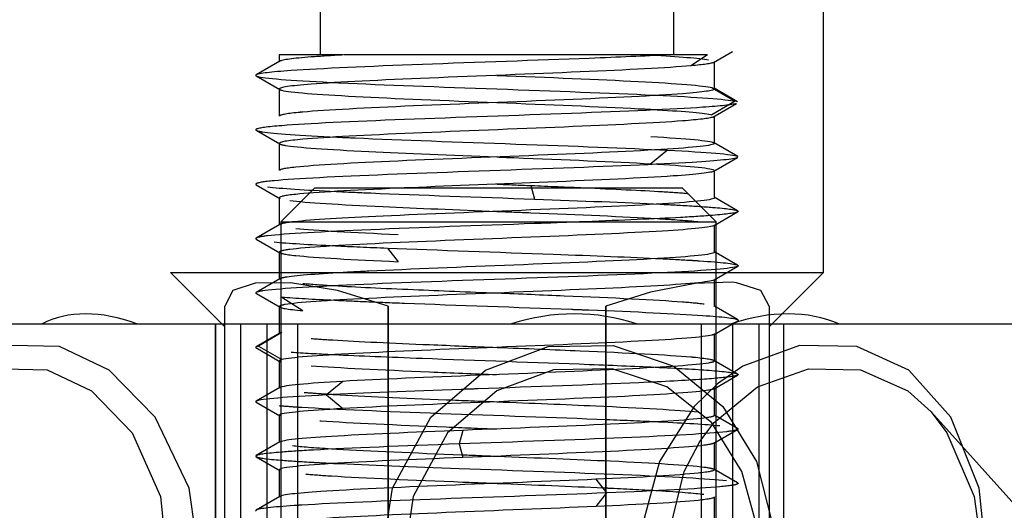
# Model space of a CAD drawing. Extents: x -1680 to 1680, y -1188 to 1188.
# Drawn here: x -1161 to -1143, y 729 to 738 of the extents above; entities that cross this region are included whole.
import ezdxf

# ---------------------------------------------------------------- set-up
doc = ezdxf.new("R2010")
doc.units = 0
doc.linetypes.add('LINIAKRESKOWA', pattern=[46.4, 32, -14.4])
doc.layers.add('WYMIARY', color=7, linetype='CONTINUOUS')

msp = doc.modelspace()

# ---------------------------------------------------------------- linework, layer by layer
at = {"layer": 'WYMIARY', "color": 7, "linetype": 'LINIAKRESKOWA'}
for p, q in [((-1155.21547, 785.622724), (-1155.21547, 737.640412)), ((-1148.71547, 737.640412), (-1148.71547, 785.622724)), ((-1157.96547, 771.140412), (-1157.96547, 733.640412)), ((-1145.96547, 733.640412), (-1145.96547, 771.140412)), ((-1154.783294, 737.640412), (-1155.96547, 737.640412)), ((-1155.96547, 737.640412), (-1155.96547, 737.514956)), ((-1148.092791, 737.640412), (-1148.401445, 737.440412)), ((-1147.96547, 737.015867), (-1147.96547, 737.515764)), ((-1155.96547, 737.014956), (-1155.96547, 736.51506)), ((-1148.014717, 737.040412), (-1147.96547, 737.011625)), ((-1147.96547, 737.011625), (-1147.587035, 736.790412)), ((-1147.587035, 736.790412), (-1148.014717, 736.540412)), ((-1147.96547, 736.015775), (-1147.96547, 736.515867)), ((-1155.96547, 736.01506), (-1155.96547, 735.515281)), ((-1148.830857, 735.890412), (-1149.137043, 735.640412)), ((-1147.96547, 735.015412), (-1147.96547, 735.515775)), ((-1155.313141, 735.200268), (-1155.938141, 734.575268)), ((-1155.313141, 735.200268), (-1153.572114, 735.200268)), ((-1153.572114, 735.200268), (-1148.563141, 735.200268)), ((-1151.339732, 735.240412), (-1151.271994, 734.990412)), ((-1147.938141, 734.575268), (-1148.563141, 735.200268)), ((-1155.96547, 735.015281), (-1155.96547, 734.515542)), ((-1155.938141, 734.575268), (-1155.620066, 734.575268)), ((-1155.938141, 734.575268), (-1155.938141, 732.5276)), ((-1155.620066, 734.575268), (-1150.433204, 734.575268)), ((-1150.433204, 734.575268), (-1148.409797, 734.575268)), ((-1148.409797, 734.575268), (-1147.938141, 734.575268)), ((-1147.96547, 734.015048), (-1147.96547, 734.515412)), ((-1147.938141, 728.71458), (-1147.938141, 734.575268)), ((-1153.978017, 734.090412), (-1153.781433, 733.840412)), ((-1155.96547, 734.015542), (-1155.96547, 733.515764)), ((-1157.96547, 733.640412), (-1151.96547, 733.640412)), ((-1157.96547, 733.640412), (-1156.96547, 732.640412)), ((-1151.96547, 733.640412), (-1145.96547, 733.640412)), ((-1146.96547, 732.640412), (-1145.96547, 733.640412)), ((-1147.96547, 733.014956), (-1147.96547, 733.515048)), ((-1155.915313, 733.190412), (-1155.529496, 732.940412)), ((-1156.96547, 722.640412), (-1156.96547, 733.025576)), ((-1155.96547, 733.015764), (-1155.96547, 732.515867)), ((-1153.96547, 733.025576), (-1153.96547, 722.640412)), ((-1153.96547, 722.640412), (-1153.96547, 733.025576)), ((-1149.96547, 722.640412), (-1149.96547, 733.025576)), ((-1149.96547, 733.025576), (-1149.96547, 722.640412)), ((-1146.96547, 733.025576), (-1146.96547, 732.34451)), ((-1164.438141, 732.700268), (-1139.438141, 732.700268)), ((-1157.137368, 732.700268), (-1157.137368, 722.700268)), ((-1157.135727, 722.700268), (-1157.135727, 732.700268)), ((-1156.677513, 732.700268), (-1156.677513, 722.700268)), ((-1156.194645, 732.700268), (-1156.194645, 732.377661)), ((-1155.621878, 722.700268), (-1155.621878, 732.700268)), ((-1148.207778, 730.513569), (-1148.207778, 732.700268)), ((-1147.635011, 732.700268), (-1147.635011, 722.700268)), ((-1147.152143, 732.700268), (-1147.152143, 728.687906)), ((-1146.693929, 725.510073), (-1146.693929, 732.700268)), ((-1146.692288, 725.498688), (-1146.692288, 732.700268)), ((-1155.916224, 732.540412), (-1156.343905, 732.290412)), ((-1155.938141, 732.5276), (-1155.938141, 732.053224)), ((-1147.96547, 732.01506), (-1147.96547, 732.514956)), ((-1156.343905, 732.290412), (-1155.916224, 732.040412)), ((-1156.194645, 732.377661), (-1156.194645, 732.203162)), ((-1146.96547, 732.34451), (-1146.96547, 727.393281)), ((-1156.194645, 732.203162), (-1156.194645, 723.377661)), ((-1155.96547, 732.015867), (-1155.96547, 731.515775)), ((-1155.938141, 732.053224), (-1155.938141, 723.5276)), ((-1154.793897, 731.640412), (-1155.100084, 731.390412)), ((-1155.100084, 731.390412), (-1154.793897, 731.140412)), ((-1147.96547, 731.015281), (-1147.96547, 731.51506)), ((-1155.96547, 731.015775), (-1155.96547, 730.515412)), ((-1133.885095, 719.830731), (-1143.97877, 731.072314)), ((-1152.591209, 730.740412), (-1152.658947, 730.490412)), ((-1152.658947, 730.490412), (-1152.591209, 730.240412)), ((-1148.207778, 730.017254), (-1148.207778, 730.513569)), ((-1147.96547, 730.015542), (-1147.96547, 730.515281)), ((-1155.96547, 730.015412), (-1155.96547, 729.515048)), ((-1148.207778, 729.007356), (-1148.207778, 730.017254)), ((-1150.149507, 729.840412), (-1149.952924, 729.590412)), ((-1149.952924, 729.590412), (-1150.149507, 729.340412)), ((-1147.96547, 729.015764), (-1147.96547, 729.515542))]:
    msp.add_line(p, q, dxfattribs=at)
for points in [[(-1147.983011, 737.501513), (-1147.633362, 737.703563)], [(-1155.95466, 737.526032), (-1156.388964, 737.27507)], [(-1148.832097, 737.640412), (-1149.677534, 737.640412), (-1151.036831, 737.640412), (-1152.468177, 737.640412), (-1153.812785, 737.640412), (-1154.772524, 737.640412)], [(-1148.092791, 737.640412), (-1148.611152, 737.640412), (-1148.832097, 737.640412)], [(-1156.38999, 737.255753), (-1155.955836, 737.004653)], [(-1147.541727, 736.775545), (-1147.975957, 737.026703)], [(-1147.996991, 736.496096), (-1147.564762, 736.746648)], [(-1156.389077, 736.255562), (-1155.954761, 736.004516)], [(-1147.540859, 735.775212), (-1147.974894, 736.026335)], [(-1147.97629, 735.504314), (-1147.54205, 735.755382)], [(-1156.388136, 735.255336), (-1155.95358, 735.004278)], [(-1147.541457, 734.775422), (-1147.975551, 735.026536)], [(-1147.97555, 734.504287), (-1147.541454, 734.755401)], [(-1155.953583, 734.526541), (-1156.38812, 734.275485)], [(-1156.387974, 734.255436), (-1155.953307, 734.004367)], [(-1147.542044, 733.775438), (-1147.976293, 734.026508)], [(-1147.974894, 733.504489), (-1147.540854, 733.755614)], [(-1155.954887, 733.526302), (-1156.389156, 733.275259)], [(-1153.96547, 733.025576), (-1154.893895, 733.308268), (-1155.758268, 733.453563), (-1156.410743, 733.448431), (-1156.815342, 733.310336), (-1156.96547, 733.025576)], [(-1146.96547, 733.025576), (-1147.112747, 733.308268), (-1147.560085, 733.453563), (-1147.640764, 733.461391), (-1148.323015, 733.437963), (-1149.145585, 733.281573), (-1149.96547, 733.025576)], [(-1156.383753, 733.253178), (-1155.9497, 733.00234)], [(-1147.541932, 732.775045), (-1147.976249, 733.026014)], [(-1147.975105, 732.504653), (-1147.540951, 732.755753)], [(-1155.954983, 732.526703), (-1156.389213, 732.275545)], [(-1157.411948, 728.196416), (-1157.618839, 729.675041), (-1158.243851, 730.984273), (-1159.090741, 731.846086), (-1160.005436, 732.278603), (-1160.887669, 732.299803), (-1161.644286, 731.919285), (-1162.211998, 731.181432), (-1162.572832, 730.170474), (-1162.743742, 728.962107), (-1162.762206, 728.365293)], [(-1154.115133, 728.196416), (-1153.887123, 729.675041), (-1153.180658, 730.984273), (-1152.177163, 731.846086), (-1151.023874, 732.278603), (-1149.827268, 732.299803), (-1148.715451, 731.919285), (-1147.811591, 731.181432), (-1147.195728, 730.170474), (-1146.889885, 728.962107), (-1146.856221, 728.365293)], [(-1142.941887, 728.196416), (-1143.103925, 729.675041), (-1143.621996, 730.984273), (-1144.398796, 731.846086), (-1145.350163, 732.278603), (-1146.404077, 732.299803), (-1147.446418, 731.919285), (-1147.913176, 731.596391)], [(-1156.366179, 732.246648), (-1155.93395, 731.996096)], [(-1147.54258, 731.775197), (-1147.977164, 732.026221)], [(-1161.75799, 731.496482), (-1161.708144, 731.538933), (-1161.020671, 731.873032), (-1160.227741, 731.851204), (-1159.413369, 731.465216), (-1158.670981, 730.696921), (-1158.145195, 729.525747), (-1158.009538, 728.196416)], [(-1147.197385, 729.001649), (-1147.465405, 729.985437), (-1148.024869, 730.885864), (-1148.842972, 731.538933), (-1149.847644, 731.873032), (-1150.927875, 731.851204), (-1151.967981, 731.465216), (-1152.871429, 730.696921), (-1153.504545, 729.525747), (-1153.703949, 728.196416)], [(-1148.238483, 730.534775), (-1147.973296, 730.885864), (-1147.176228, 731.538933), (-1146.238107, 731.873032), (-1145.283186, 731.851204), (-1144.414632, 731.465216), (-1143.985514, 731.079822)], [(-1147.976179, 731.504516), (-1147.541864, 731.755562)], [(-1147.913176, 731.596391), (-1148.341183, 731.181432), (-1148.976836, 730.170474), (-1149.30079, 728.962107), (-1149.336795, 728.365293)], [(-1155.956046, 731.526335), (-1156.390082, 731.275212)], [(-1156.38889, 731.255382), (-1155.954651, 731.004314)], [(-1147.54295, 730.775387), (-1147.977639, 731.026454)], [(-1143.985514, 731.079822), (-1143.69521, 730.696921), (-1143.196592, 729.525747), (-1143.009608, 728.196416)], [(-1147.977361, 730.504278), (-1147.542804, 730.755336)], [(-1155.95539, 730.526536), (-1156.389484, 730.275422)], [(-1148.805171, 728.365293), (-1148.789638, 728.902496), (-1148.527198, 729.985437), (-1148.238483, 730.534775)], [(-1156.389487, 730.255401), (-1155.95539, 730.004287)], [(-1147.54282, 729.775485), (-1147.977358, 730.026541)], [(-1155.954648, 729.526508), (-1156.388896, 729.275438)]]:
    msp.add_lwpolyline(points, dxfattribs=at)
for centre, major_axis, ratio, start_param, end_param in [((-1158.443697, 730.021793), (-2.185672, 2.472416), 0.655820671, 5.401564856, 6.113996889), ((-1150.678606, 730.021793), (-3.266221, -0.470959), 0.86301927, 4.19062503, 4.903057063), ((-1147.470556, 730.021793), (-2.455449, -2.204716), 0.740573841, 3.475055296, 4.187487329)]:
    msp.add_ellipse(centre, major_axis=major_axis, ratio=ratio, start_param=start_param, end_param=end_param, dxfattribs=at)
for points in [[(-1155.955912, 737.525284), (-1155.961479, 737.521841), (-1155.964275, 737.518398), (-1155.964267, 737.514955)], [(-1155.376032, 737.602912), (-1155.715822, 737.577036), (-1155.914081, 737.551159), (-1155.955912, 737.525284)], [(-1154.781864, 737.641013), (-1155.008828, 737.628313), (-1155.209248, 737.615612), (-1155.376032, 737.602912)], [(-1149.131506, 737.640043), (-1148.618244, 737.611001), (-1148.246398, 737.581958), (-1148.075991, 737.552912)], [(-1147.96731, 737.515777), (-1147.967273, 737.511109), (-1147.972334, 737.506441), (-1147.982445, 737.501772)], [(-1155.745236, 737.352912), (-1156.119443, 737.327297), (-1156.338281, 737.301682), (-1156.387146, 737.276069)], [(-1147.982445, 737.501772), (-1148.026702, 737.481337), (-1148.167717, 737.460896), (-1148.401445, 737.440412)], [(-1156.387146, 737.276069), (-1156.399921, 737.269372), (-1156.401079, 737.262676), (-1156.390358, 737.25598)], [(-1156.390358, 737.25598), (-1156.382049, 737.25079), (-1156.366605, 737.245601), (-1156.343905, 737.240412)], [(-1156.343905, 737.240412), (-1156.18204, 737.203409), (-1155.655909, 737.166402), (-1154.875811, 737.129392)], [(-1155.376032, 737.102912), (-1155.761038, 737.073593), (-1155.964339, 737.044272), (-1155.964267, 737.014955)], [(-1155.954138, 737.003664), (-1155.946205, 736.999246), (-1155.933592, 736.994829), (-1155.916224, 736.990412)], [(-1147.966562, 737.015839), (-1147.966429, 736.986505), (-1148.1699, 736.957231), (-1148.55491, 736.927912)], [(-1149.055133, 736.901432), (-1148.27521, 736.864431), (-1147.749097, 736.827478), (-1147.587035, 736.790412)], [(-1149.019093, 736.633591), (-1148.493218, 736.60255), (-1148.137047, 736.571528), (-1148.014717, 736.540412)], [(-1155.615685, 736.582448), (-1155.845595, 736.559984), (-1155.963469, 736.537519), (-1155.963447, 736.515056)], [(-1147.995818, 736.496481), (-1148.064772, 736.473619), (-1148.254625, 736.450779), (-1148.55491, 736.427912)], [(-1147.966562, 736.515839), (-1147.966532, 736.509384), (-1147.976363, 736.502931), (-1147.995818, 736.496481)], [(-1156.384584, 736.277182), (-1156.399438, 736.270015), (-1156.401066, 736.262849), (-1156.389276, 736.255682)], [(-1156.389276, 736.255682), (-1156.374046, 736.246425), (-1156.336425, 736.237168), (-1156.275999, 736.227912)], [(-1155.915314, 736.340412), (-1156.182849, 736.319335), (-1156.340903, 736.298258), (-1156.384584, 736.277182)], [(-1156.275999, 736.227912), (-1156.0644, 736.195499), (-1155.578494, 736.163078), (-1154.902615, 736.130657)], [(-1155.529497, 736.090412), (-1155.81609, 736.065293), (-1155.963472, 736.040173), (-1155.963447, 736.015056)], [(-1155.963447, 736.015056), (-1155.963443, 736.011319), (-1155.960177, 736.007583), (-1155.95362, 736.003846)], [(-1155.95362, 736.003846), (-1155.938451, 735.995201), (-1155.905672, 735.986556), (-1155.85495, 735.977912)], [(-1155.660989, 735.577912), (-1155.861785, 735.557033), (-1155.962961, 735.536155), (-1155.962954, 735.515278)], [(-1149.137043, 735.640412), (-1148.469368, 735.602847), (-1148.051748, 735.565414), (-1147.977801, 735.527912)], [(-1156.386128, 735.276411), (-1156.399633, 735.269332), (-1156.400229, 735.262253), (-1156.387856, 735.255174)], [(-1156.06104, 735.327912), (-1156.244724, 735.310744), (-1156.35338, 735.293577), (-1156.386128, 735.276411)], [(-1156.181516, 735.215412), (-1155.939951, 735.187457), (-1155.499435, 735.159497), (-1154.920448, 735.131537)], [(-1151.968583, 735.265544), (-1151.75828, 735.257172), (-1151.547838, 735.248796), (-1151.339732, 735.240412)], [(-1151.339732, 735.240412), (-1151.006961, 735.227005), (-1150.681999, 735.213616), (-1150.373835, 735.200236)], [(-1155.660989, 735.077912), (-1155.861785, 735.057033), (-1155.962961, 735.036155), (-1155.962954, 735.015278)], [(-1155.962954, 735.015278), (-1155.962953, 735.011493), (-1155.959626, 735.007708), (-1155.952964, 735.003923)], [(-1151.271994, 734.990412), (-1150.411459, 734.959239), (-1149.604054, 734.928145), (-1148.965117, 734.897037)], [(-1148.002149, 734.839256), (-1147.740774, 734.818192), (-1147.582774, 734.797126), (-1147.542638, 734.776061)], [(-1151.965974, 734.765441), (-1151.75654, 734.757103), (-1151.546978, 734.748761), (-1151.339732, 734.740412)], [(-1151.339732, 734.740412), (-1150.45581, 734.704801), (-1149.626983, 734.669313), (-1149.021728, 734.63378)], [(-1147.542635, 734.754762), (-1147.582758, 734.733698), (-1147.74071, 734.712635), (-1148.002085, 734.691571)], [(-1155.95297, 734.526895), (-1155.959632, 734.52311), (-1155.962958, 734.519325), (-1155.962958, 734.51554)], [(-1155.660988, 734.452912), (-1155.300327, 734.415414), (-1154.622729, 734.37798), (-1153.781433, 734.340412)], [(-1156.387845, 734.275644), (-1156.399657, 734.268883), (-1156.399639, 734.262122), (-1156.387845, 734.255362)], [(-1156.181516, 734.315412), (-1156.296049, 734.302155), (-1156.364686, 734.288899), (-1156.387845, 734.275644)], [(-1156.06104, 734.202912), (-1155.808902, 734.179345), (-1155.420377, 734.155799), (-1154.93429, 734.132233)], [(-1154.93429, 734.132233), (-1154.646951, 734.118303), (-1154.325519, 734.104365), (-1153.978017, 734.090412)], [(-1155.962958, 734.01554), (-1155.962959, 733.994663), (-1155.861774, 733.973787), (-1155.660988, 733.952912)], [(-1155.660988, 733.952912), (-1155.300327, 733.915414), (-1154.622729, 733.87798), (-1153.781433, 733.840412)], [(-1148.242314, 733.856744), (-1147.83759, 733.829978), (-1147.597068, 733.803211), (-1147.543952, 733.776444)], [(-1147.543952, 733.776444), (-1147.530225, 733.769527), (-1147.529014, 733.762609), (-1147.540721, 733.755692)], [(-1155.953729, 733.52698), (-1155.960308, 733.523245), (-1155.9636, 733.519511), (-1155.96363, 733.515777)], [(-1155.85495, 733.552912), (-1155.90568, 733.544265), (-1155.938505, 733.535622), (-1155.953729, 733.52698)], [(-1154.792896, 733.640413), (-1155.309538, 733.611247), (-1155.68382, 733.582081), (-1155.85495, 733.552912)], [(-1155.529496, 733.440412), (-1155.376154, 733.426972), (-1155.18375, 733.41355), (-1154.959995, 733.400137)], [(-1156.389346, 733.275144), (-1156.401355, 733.267868), (-1156.399527, 733.260593), (-1156.38405, 733.253317)], [(-1156.275998, 733.302912), (-1156.336421, 733.293653), (-1156.374074, 733.284398), (-1156.389346, 733.275144)], [(-1155.915313, 733.190412), (-1155.6714, 733.17119), (-1155.340614, 733.151998), (-1154.945931, 733.132814)], [(-1155.85495, 733.052912), (-1155.927603, 733.040528), (-1155.963531, 733.028152), (-1155.96363, 733.015777)], [(-1155.96363, 733.015777), (-1155.963832, 732.990675), (-1155.816622, 732.965576), (-1155.529496, 732.940412)], [(-1154.945931, 733.132814), (-1154.764047, 733.123973), (-1154.568592, 733.115133), (-1154.361817, 733.106294)], [(-1150.278946, 732.953322), (-1149.416163, 732.91985), (-1148.674697, 732.886382), (-1148.185705, 732.852912)], [(-1148.185705, 732.852912), (-1147.811388, 732.82729), (-1147.592532, 732.801667), (-1147.543752, 732.776046)], [(-1147.543752, 732.776046), (-1147.531017, 732.769357), (-1147.529874, 732.762669), (-1147.540583, 732.75598)], [(-1155.953226, 732.527676), (-1155.960661, 732.523729), (-1155.964361, 732.519783), (-1155.964379, 732.515839)], [(-1155.916224, 732.540412), (-1155.93292, 732.536165), (-1155.945232, 732.53192), (-1155.953226, 732.527676)], [(-1147.976803, 732.503664), (-1147.984736, 732.499246), (-1147.997349, 732.494829), (-1148.014717, 732.490412)], [(-1147.966674, 732.514955), (-1147.966683, 732.511191), (-1147.970044, 732.507427), (-1147.976803, 732.503664)], [(-1156.389608, 732.275315), (-1156.40616, 732.265512), (-1156.397262, 732.255716), (-1156.363746, 732.245924)], [(-1156.343905, 732.290412), (-1156.365917, 732.285377), (-1156.381113, 732.280345), (-1156.389608, 732.275315)], [(-1155.37603, 732.427912), (-1155.260119, 732.419085), (-1155.12796, 732.410257), (-1154.981934, 732.40143)], [(-1155.745234, 732.177912), (-1155.529401, 732.163135), (-1155.264328, 732.148359), (-1154.961328, 732.133582)], [(-1148.315255, 732.082448), (-1148.085346, 732.059984), (-1147.967472, 732.037519), (-1147.967494, 732.015056)], [(-1155.916224, 732.040412), (-1155.94845, 732.032215), (-1155.964342, 732.024024), (-1155.964379, 732.015839)], [(-1148.984728, 731.897987), (-1148.589994, 731.878796), (-1148.259254, 731.859605), (-1148.015627, 731.840412)], [(-1147.967494, 732.015056), (-1147.967506, 732.002674), (-1148.003344, 731.990292), (-1148.075991, 731.977912)], [(-1147.654942, 731.727912), (-1147.76467, 731.711103), (-1147.948164, 731.694293), (-1148.193663, 731.677481)], [(-1148.015627, 731.840412), (-1147.73898, 731.818617), (-1147.579399, 731.796822), (-1147.542292, 731.775029)], [(-1147.541664, 731.755682), (-1147.556894, 731.746425), (-1147.594515, 731.737168), (-1147.654942, 731.727912)], [(-1147.542292, 731.775029), (-1147.531311, 731.76858), (-1147.531055, 731.762131), (-1147.541664, 731.755682)], [(-1152.622779, 731.491752), (-1153.554179, 731.457979), (-1154.431404, 731.42424), (-1155.100084, 731.390412)], [(-1147.977321, 731.503846), (-1147.99249, 731.495201), (-1148.025268, 731.486556), (-1148.075991, 731.477912)], [(-1147.967494, 731.515056), (-1147.967497, 731.511319), (-1147.970764, 731.507583), (-1147.977321, 731.503846)], [(-1156.390215, 731.275134), (-1156.401924, 731.268215), (-1156.400715, 731.261297), (-1156.386987, 731.254378)], [(-1155.969148, 731.194835), (-1155.88688, 731.187917), (-1155.793242, 731.180999), (-1155.688632, 731.17408)], [(-1148.997154, 730.898616), (-1148.511035, 730.875049), (-1148.122091, 730.851482), (-1147.8699, 730.827912)], [(-1147.543084, 730.755174), (-1147.566254, 730.741919), (-1147.634899, 730.728665), (-1147.749425, 730.715412)], [(-1147.543071, 730.775457), (-1147.53128, 730.768696), (-1147.531267, 730.761935), (-1147.543084, 730.755174)], [(-1147.977977, 730.503923), (-1148.000574, 730.491085), (-1148.061542, 730.478248), (-1148.161244, 730.465412)], [(-1147.967986, 730.515278), (-1147.967987, 730.511493), (-1147.971314, 730.507708), (-1147.977977, 730.503923)], [(-1155.928791, 730.339256), (-1156.190167, 730.318192), (-1156.348166, 730.297126), (-1156.388303, 730.276061)], [(-1154.909193, 730.397042), (-1154.307374, 730.361708), (-1153.483432, 730.326378), (-1152.607063, 730.291051)], [(-1156.388306, 730.254762), (-1156.348182, 730.233698), (-1156.19023, 730.212635), (-1155.928855, 730.191571)], [(-1148.269953, 729.952912), (-1148.630614, 729.915414), (-1149.308212, 729.87798), (-1150.149507, 729.840412)], [(-1147.967983, 730.01554), (-1147.967982, 729.994663), (-1148.069167, 729.973787), (-1148.269953, 729.952912)], [(-1147.977971, 730.026895), (-1147.971309, 730.02311), (-1147.967983, 730.019325), (-1147.967983, 730.01554)], [(-1151.963069, 729.765309), (-1151.283711, 729.738266), (-1150.604592, 729.711219), (-1150.01129, 729.684174)], [(-1147.544837, 729.754408), (-1147.577595, 729.737242), (-1147.686253, 729.720077), (-1147.869901, 729.702912)], [(-1147.543095, 729.775644), (-1147.530728, 729.768565), (-1147.53133, 729.761486), (-1147.544837, 729.754408)], [(-1147.869901, 729.702912), (-1148.271084, 729.665414), (-1149.017559, 729.62797), (-1149.952924, 729.590412)], [(-1148.996926, 729.632208), (-1148.622773, 729.609944), (-1148.334171, 729.587679), (-1148.161244, 729.565412)], [(-1156.386989, 729.276444), (-1156.400716, 729.269527), (-1156.401926, 729.262609), (-1156.39022, 729.255692)], [(-1155.688627, 729.356744), (-1156.093351, 729.329978), (-1156.333873, 729.303211), (-1156.386989, 729.276444)]]:
    msp.add_open_spline(points, degree=3, dxfattribs=at)
for points, knots in [([(-1148.832097, 737.640412), (-1149.241951, 737.619576), (-1149.730737, 737.598752), (-1151.237571, 737.540414), (-1152.338099, 737.502915), (-1154.332593, 737.427908), (-1155.197375, 737.390412), (-1155.745236, 737.352912)], [0, 0, 0, 0, 1.504649727, 1.504649727, 4.211946226, 4.211946226, 6.919242725, 6.919242725, 6.919242725, 6.919242725]), ([(-1148.401445, 737.440412), (-1148.830106, 737.402843), (-1149.564022, 737.365409), (-1151.305449, 737.290414), (-1152.305159, 737.252915), (-1154.097917, 737.177908), (-1154.883588, 737.140412), (-1155.376032, 737.102912)], [0, 0, 0, 0, 2.327677897, 2.327677897, 4.655355794, 4.655355794, 6.983033691, 6.983033691, 6.983033691, 6.983033691]), ([(-1151.968834, 737.265545), (-1151.967712, 737.265501), (-1151.966591, 737.265456), (-1151.022985, 737.227911), (-1150.084314, 737.190407), (-1148.651043, 737.115416), (-1148.162422, 737.077983), (-1148.014717, 737.040412)], [0, 0, 0, 0, 0.002355754, 0.002355754, 1.982050767, 1.982050767, 3.961745779, 3.961745779, 3.961745779, 3.961745779]), ([(-1155.916224, 736.990412), (-1155.768793, 736.952915), (-1155.279951, 736.915415), (-1153.846575, 736.840408), (-1152.907954, 736.802913), (-1151.96435, 736.765367), (-1151.96323, 736.765322), (-1151.96211, 736.765278)], [0, 0, 0, 0, 1.979694791, 1.979694791, 3.959389582, 3.959389582, 3.961741421, 3.961741421, 3.961741421, 3.961741421]), ([(-1154.875811, 737.129392), (-1154.865413, 737.128898), (-1154.85497, 737.128405), (-1154.047146, 737.090408), (-1153.014015, 737.052913), (-1150.916924, 736.977911), (-1149.883617, 736.940407), (-1149.075972, 736.902418), (-1149.06553, 736.901925), (-1149.055133, 736.901432)], [0, 0, 0, 0, 0.037814031, 0.037814031, 2.912578131, 2.912578131, 5.787342232, 5.787342232, 5.825160983, 5.825160983, 5.825160983, 5.825160983]), ([(-1148.55491, 736.927912), (-1149.04736, 736.89041), (-1149.833098, 736.852906), (-1151.625706, 736.777917), (-1152.625444, 736.740415), (-1154.366963, 736.665409), (-1155.101614, 736.627914), (-1155.559784, 736.587757), (-1155.588517, 736.585102), (-1155.615685, 736.582448)], [0, 0, 0, 0, 2.302209479, 2.302209479, 4.604418958, 4.604418958, 6.906628437, 6.906628437, 7.069589173, 7.069589173, 7.069589173, 7.069589173]), ([(-1147.567194, 736.745924), (-1147.644804, 736.723249), (-1147.854417, 736.700592), (-1148.733483, 736.64041), (-1149.598418, 736.602906), (-1151.592769, 736.527917), (-1152.693163, 736.490415), (-1154.630657, 736.415409), (-1155.43928, 736.377914), (-1155.915314, 736.340412)], [0, 0, 0, 0, 1.402562624, 1.402562624, 3.721659854, 3.721659854, 6.040757085, 6.040757085, 8.359854315, 8.359854315, 8.359854315, 8.359854315]), ([(-1151.96211, 736.765278), (-1151.020755, 736.727821), (-1150.083463, 736.690363), (-1149.244563, 736.64647), (-1149.128177, 736.64003), (-1149.019093, 736.633591)], [0, 0, 0, 0, 2.513645632, 2.513645632, 2.945995013, 2.945995013, 2.945995013, 2.945995013]), ([(-1148.55491, 736.427912), (-1149.04736, 736.39041), (-1149.833098, 736.352906), (-1151.625706, 736.277917), (-1152.625444, 736.240415), (-1154.366963, 736.165409), (-1155.101614, 736.127914), (-1155.529497, 736.090412)], [0, 0, 0, 0, 2.327677793, 2.327677793, 4.655355586, 4.655355586, 6.983033379, 6.983033379, 6.983033379, 6.983033379]), ([(-1154.902615, 736.130657), (-1154.796679, 736.125575), (-1154.686076, 736.120493), (-1153.722826, 736.077909), (-1152.662806, 736.040414), (-1150.572512, 735.965409), (-1149.57318, 735.927966), (-1148.830857, 735.890412)], [0, 0, 0, 0, 0.385563802, 0.385563802, 3.231052228, 3.231052228, 6.076540653, 6.076540653, 6.076540653, 6.076540653]), ([(-1149.137043, 736.140412), (-1148.469368, 736.102847), (-1148.051748, 736.065414), (-1147.977303, 736.027659), (-1147.976822, 736.027407), (-1147.976355, 736.027155)], [0, 0, 0, 0, 1.159445234, 1.159445234, 1.167246194, 1.167246194, 1.167246194, 1.167246194]), ([(-1155.85495, 735.977912), (-1155.634946, 735.940418), (-1155.079111, 735.902915), (-1153.63891, 735.83208), (-1152.80291, 735.798754), (-1151.965663, 735.765423)], [0, 0, 0, 0, 2.062606512, 2.062606512, 3.895832448, 3.895832448, 3.895832448, 3.895832448]), ([(-1147.976355, 736.027155), (-1147.907521, 735.989905), (-1148.179142, 735.952662), (-1149.283391, 735.877909), (-1150.115308, 735.840405), (-1151.948071, 735.765418), (-1152.941664, 735.727914), (-1154.621199, 735.65291), (-1155.300309, 735.615415), (-1155.660989, 735.577912)], [0, 0, 0, 0, 1.916813169, 1.916813169, 3.846610366, 3.846610366, 5.776407564, 5.776407564, 7.706204762, 7.706204762, 7.706204762, 7.706204762]), ([(-1148.830857, 735.890412), (-1148.088534, 735.852858), (-1147.628378, 735.815414), (-1147.544092, 735.776986), (-1147.542293, 735.77606), (-1147.540726, 735.775134)], [0, 0, 0, 0, 1.265322532, 1.265322532, 1.296567148, 1.296567148, 1.296567148, 1.296567148]), ([(-1147.543954, 735.754378), (-1147.602801, 735.724723), (-1147.891682, 735.69507), (-1148.995418, 735.627909), (-1149.91109, 735.590405), (-1151.950119, 735.515418), (-1153.043745, 735.477914), (-1154.912285, 735.40291), (-1155.659772, 735.365415), (-1156.06104, 735.327912)], [0, 0, 0, 0, 1.779559222, 1.779559222, 4.029826266, 4.029826266, 6.280093311, 6.280093311, 8.530360355, 8.530360355, 8.530360355, 8.530360355]), ([(-1151.965663, 735.765423), (-1151.860903, 735.761253), (-1151.756124, 735.757082), (-1150.712042, 735.715409), (-1149.804718, 735.677976), (-1149.137043, 735.640412)], [0, 0, 0, 0, 0.283364785, 0.283364785, 2.831401144, 2.831401144, 2.831401144, 2.831401144]), ([(-1147.974142, 735.505562), (-1148.022896, 735.475512), (-1148.28547, 735.445464), (-1149.283391, 735.377909), (-1150.115308, 735.340405), (-1151.867784, 735.268703), (-1152.768154, 735.234485), (-1153.557322, 735.200269)], [0, 0, 0, 0, 1.651968421, 1.651968421, 3.713473401, 3.713473401, 5.594364501, 5.594364501, 5.594364501, 5.594364501]), ([(-1153.557322, 735.200269), (-1153.633102, 735.196983), (-1153.707857, 735.193697), (-1154.621199, 735.15291), (-1155.300309, 735.115415), (-1155.660989, 735.077912)], [0, 0, 0, 0, 0.169759545, 0.169759545, 2.107374453, 2.107374453, 2.107374453, 2.107374453]), ([(-1150.373835, 735.200236), (-1149.818384, 735.176118), (-1149.317507, 735.152028), (-1148.742689, 735.116814), (-1148.584813, 735.105715), (-1148.452306, 735.094616)], [0, 0, 0, 0, 1.318001446, 1.318001446, 1.924525384, 1.924525384, 1.924525384, 1.924525384]), ([(-1147.972461, 735.02467), (-1147.967815, 735.021584), (-1147.96547, 735.018498), (-1147.96547, 734.977911), (-1148.311737, 734.940415), (-1149.535956, 734.865408), (-1150.40889, 734.827908), (-1152.270577, 734.752915), (-1153.251868, 734.715412), (-1154.788654, 734.643697), (-1155.368498, 734.609486), (-1155.685684, 734.575269)], [0, 0, 0, 0, 0.159626759, 0.159626759, 2.099450469, 2.099450469, 4.039274179, 4.039274179, 5.979097889, 5.979097889, 7.748966466, 7.748966466, 7.748966466, 7.748966466]), ([(-1154.920448, 735.131537), (-1154.722862, 735.121995), (-1154.509149, 735.112453), (-1153.387824, 735.06541), (-1152.308873, 735.027973), (-1151.271994, 734.990412)], [0, 0, 0, 0, 0.740562708, 0.740562708, 3.651200335, 3.651200335, 3.651200335, 3.651200335]), ([(-1155.769696, 734.965412), (-1155.478469, 734.927917), (-1154.859069, 734.890413), (-1153.43044, 734.823744), (-1152.698994, 734.794621), (-1151.965974, 734.765441)], [0, 0, 0, 0, 2.142807799, 2.142807799, 3.809436055, 3.809436055, 3.809436055, 3.809436055]), ([(-1148.965117, 734.897037), (-1148.834202, 734.890663), (-1148.710359, 734.884288), (-1148.360627, 734.865027), (-1148.162045, 734.852142), (-1148.002149, 734.839256)], [0, 0, 0, 0, 0.3193738751, 0.3193738751, 0.9647326697, 0.9647326697, 0.9647326697, 0.9647326697]), ([(-1148.002085, 734.691571), (-1148.16198, 734.678685), (-1148.360577, 734.665799), (-1149.064576, 734.627028), (-1149.667863, 734.601146), (-1150.33703, 734.575266)], [0, 0, 0, 0, 0.777120156, 0.777120156, 2.337957661, 2.337957661, 2.337957661, 2.337957661]), ([(-1149.021728, 734.63378), (-1148.988414, 734.631824), (-1148.955777, 734.629868), (-1148.612657, 734.608848), (-1148.370164, 734.589782), (-1148.206955, 734.570716)], [0, 0, 0, 0, 0.0760575486, 0.0760575486, 0.8172820998, 0.8172820998, 0.8172820998, 0.8172820998]), ([(-1147.542638, 734.776061), (-1147.535874, 734.772512), (-1147.532458, 734.768962), (-1147.532458, 734.761862), (-1147.535873, 734.758312), (-1147.542635, 734.754762)], [0, 0, 0, 0, 0.01520586964, 0.01520586964, 0.0304122422, 0.0304122422, 0.0304122422, 0.0304122422]), ([(-1150.33703, 734.575266), (-1150.637441, 734.563647), (-1150.951129, 734.552029), (-1152.307594, 734.502915), (-1153.387685, 734.465412), (-1155.17574, 734.390411), (-1155.857491, 734.352915), (-1156.181516, 734.315412)], [0, 0, 0, 0, 0.784806259, 0.784806259, 3.317775411, 3.317775411, 5.850744563, 5.850744563, 5.850744563, 5.850744563]), ([(-1147.97246, 734.506154), (-1148.02426, 734.47174), (-1148.362109, 734.437329), (-1149.535956, 734.365408), (-1150.40889, 734.327908), (-1152.270577, 734.252915), (-1153.251868, 734.215412), (-1154.85906, 734.140411), (-1155.478445, 734.102915), (-1155.898804, 734.048787), (-1155.962957, 734.032163), (-1155.962958, 734.01554)], [0, 0, 0, 0, 1.686470274, 1.686470274, 3.524168677, 3.524168677, 5.361867081, 5.361867081, 7.199565484, 7.199565484, 8.014189885, 8.014189885, 8.014189885, 8.014189885]), ([(-1155.685684, 734.575269), (-1155.716142, 734.571983), (-1155.744179, 734.568697), (-1155.869406, 734.552572), (-1155.930374, 734.539733), (-1155.95297, 734.526895)], [0, 0, 0, 0, 0.0554828962, 0.0554828962, 0.2722817333, 0.2722817333, 0.2722817333, 0.2722817333]), ([(-1153.978017, 734.090412), (-1153.042628, 734.052852), (-1151.950029, 734.015416), (-1150.190177, 733.950672), (-1149.504423, 733.923435), (-1148.948382, 733.896199)], [0, 0, 0, 0, 2.915686903, 2.915686903, 5.033403902, 5.033403902, 5.033403902, 5.033403902]), ([(-1147.974145, 734.02526), (-1147.962058, 734.017811), (-1147.963111, 734.010361), (-1148.051746, 733.965413), (-1148.470589, 733.927916), (-1149.803498, 733.852908), (-1150.712073, 733.81541), (-1152.591197, 733.740413), (-1153.554143, 733.70291), (-1154.486048, 733.657079), (-1154.645283, 733.648746), (-1154.792896, 733.640413)], [0, 0, 0, 0, 0.398207126, 0.398207126, 2.402722113, 2.402722113, 4.407237099, 4.407237099, 6.411752085, 6.411752085, 6.857201597, 6.857201597, 6.857201597, 6.857201597]), ([(-1148.948382, 733.896199), (-1148.738862, 733.885937), (-1148.547758, 733.875674), (-1148.331602, 733.862522), (-1148.286001, 733.859633), (-1148.242314, 733.856744)], [0, 0, 0, 0, 0.5518251084, 0.5518251084, 0.7071766306, 0.7071766306, 0.7071766306, 0.7071766306]), ([(-1147.540721, 733.755692), (-1147.542289, 733.754765), (-1147.54409, 733.753839), (-1147.628389, 733.715413), (-1148.089407, 733.677916), (-1148.830857, 733.640412)], [0, 0, 0, 0, 0.031272183, 0.031272183, 1.29657154, 1.29657154, 1.29657154, 1.29657154]), ([(-1148.830857, 733.640412), (-1149.572307, 733.602908), (-1150.572366, 733.56541), (-1152.662957, 733.490413), (-1153.722857, 733.45291), (-1155.419401, 733.377914), (-1156.031256, 733.340416), (-1156.275998, 733.302912)], [0, 0, 0, 0, 2.484520363, 2.484520363, 4.969040726, 4.969040726, 7.453561089, 7.453561089, 7.453561089, 7.453561089]), ([(-1147.976355, 733.503669), (-1147.976821, 733.503417), (-1147.977303, 733.503164), (-1148.051746, 733.465413), (-1148.470589, 733.427916), (-1149.803498, 733.352908), (-1150.712073, 733.31541), (-1152.591197, 733.240413), (-1153.554143, 733.20291), (-1155.079078, 733.127914), (-1155.634925, 733.090416), (-1155.85495, 733.052912)], [0, 0, 0, 0, 0.013260422, 0.013260422, 1.983564617, 1.983564617, 3.953868811, 3.953868811, 5.924173006, 5.924173006, 7.8944772, 7.8944772, 7.8944772, 7.8944772]), ([(-1154.959995, 733.400137), (-1154.558252, 733.376053), (-1154.055445, 733.351995), (-1153.010655, 733.307002), (-1152.484992, 733.286091), (-1151.959502, 733.265179)], [0, 0, 0, 0, 1.607705074, 1.607705074, 3.003565851, 3.003565851, 3.003565851, 3.003565851]), ([(-1151.959502, 733.265179), (-1151.542656, 733.248591), (-1151.125919, 733.232002), (-1149.833024, 733.177908), (-1149.047353, 733.140412), (-1148.388502, 733.090239), (-1148.25604, 733.077567), (-1148.159273, 733.064895)], [0, 0, 0, 0, 0.945711061, 0.945711061, 3.083615027, 3.083615027, 3.806056023, 3.806056023, 3.806056023, 3.806056023]), ([(-1154.361817, 733.106294), (-1154.14056, 733.096835), (-1153.90634, 733.087375), (-1152.69337, 733.040414), (-1151.592842, 733.002915), (-1150.488439, 732.961382), (-1150.382813, 732.957352), (-1150.278946, 732.953322)], [0, 0, 0, 0, 0.758267138, 0.758267138, 3.762890794, 3.762890794, 4.085740682, 4.085740682, 4.085740682, 4.085740682]), ([(-1148.014717, 732.490412), (-1148.162148, 732.452915), (-1148.65099, 732.415415), (-1150.084366, 732.340408), (-1151.022987, 732.302913), (-1152.907956, 732.227911), (-1153.846626, 732.190407), (-1155.279898, 732.115416), (-1155.768518, 732.077983), (-1155.916224, 732.040412)], [0, 0, 0, 0, 1.9791896, 1.9791896, 3.958379201, 3.958379201, 5.937568801, 5.937568801, 7.916758402, 7.916758402, 7.916758402, 7.916758402]), ([(-1154.981934, 732.40143), (-1154.507567, 732.372756), (-1153.886874, 732.344081), (-1152.802115, 732.298703), (-1152.38215, 732.281993), (-1151.962213, 732.265281)], [0, 0, 0, 0, 1.9097798, 1.9097798, 3.022827991, 3.022827991, 3.022827991, 3.022827991]), ([(-1151.962213, 732.265281), (-1151.439814, 732.244492), (-1150.917456, 732.223702), (-1149.563978, 732.165409), (-1148.829327, 732.127914), (-1148.371156, 732.087757), (-1148.342424, 732.085102), (-1148.315255, 732.082448)], [0, 0, 0, 0, 1.245687454, 1.245687454, 3.492736849, 3.492736849, 3.651793107, 3.651793107, 3.651793107, 3.651793107]), ([(-1154.961328, 732.133582), (-1154.495328, 732.110857), (-1153.939618, 732.088133), (-1152.338172, 732.027917), (-1151.237778, 731.990415), (-1149.796073, 731.934602), (-1149.361283, 731.916294), (-1148.984728, 731.897987)], [0, 0, 0, 0, 1.730757183, 1.730757183, 4.586875466, 4.586875466, 5.981275595, 5.981275595, 5.981275595, 5.981275595]), ([(-1155.37603, 731.927912), (-1154.883581, 731.89041), (-1154.097843, 731.852906), (-1152.805054, 731.798826), (-1152.388329, 731.782238), (-1151.971481, 731.76565)], [0, 0, 0, 0, 2.363162613, 2.363162613, 3.408520847, 3.408520847, 3.408520847, 3.408520847]), ([(-1148.075991, 731.977912), (-1148.295994, 731.940418), (-1148.85183, 731.902915), (-1150.376827, 731.827909), (-1151.339716, 731.790414), (-1153.218899, 731.715409), (-1154.126222, 731.677976), (-1154.793897, 731.640412)], [0, 0, 0, 0, 2.242410993, 2.242410993, 4.484821987, 4.484821987, 6.72723298, 6.72723298, 6.72723298, 6.72723298]), ([(-1154.793897, 731.640412), (-1155.461573, 731.602847), (-1155.879192, 731.565414), (-1155.953637, 731.527659), (-1155.954119, 731.527407), (-1155.954585, 731.527155)], [0, 0, 0, 0, 1.159445234, 1.159445234, 1.167246194, 1.167246194, 1.167246194, 1.167246194]), ([(-1148.193663, 731.677481), (-1148.495782, 731.656792), (-1148.891803, 731.636102), (-1150.208115, 731.577909), (-1151.268135, 731.540414), (-1152.416967, 731.499191), (-1152.520201, 731.495471), (-1152.622779, 731.491752)], [0, 0, 0, 0, 1.481458375, 1.481458375, 4.166736442, 4.166736442, 4.433133645, 4.433133645, 4.433133645, 4.433133645]), ([(-1155.100084, 731.390412), (-1155.842407, 731.352858), (-1156.302563, 731.315414), (-1156.386849, 731.276986), (-1156.388647, 731.27606), (-1156.390215, 731.275134)], [0, 0, 0, 0, 1.265322532, 1.265322532, 1.296567148, 1.296567148, 1.296567148, 1.296567148]), ([(-1155.504577, 731.438345), (-1155.415656, 731.430701), (-1155.314464, 731.423056), (-1155.123079, 731.4101), (-1155.039046, 731.404789), (-1154.949988, 731.399478)], [0, 0, 0, 0, 0.3280454767, 0.3280454767, 0.5559631056, 0.5559631056, 0.5559631056, 0.5559631056]), ([(-1154.949988, 731.399478), (-1154.410215, 731.367286), (-1153.685851, 731.335095), (-1152.59388, 731.290417), (-1152.279934, 731.277922), (-1151.965964, 731.265426)], [0, 0, 0, 0, 2.151728695, 2.151728695, 2.987067453, 2.987067453, 2.987067453, 2.987067453]), ([(-1148.075991, 731.477912), (-1148.295994, 731.440418), (-1148.85183, 731.402915), (-1150.376827, 731.327909), (-1151.339716, 731.290414), (-1153.218899, 731.215409), (-1154.126222, 731.177976), (-1154.793897, 731.140412)], [0, 0, 0, 0, 2.242410993, 2.242410993, 4.484821987, 4.484821987, 6.72723298, 6.72723298, 6.72723298, 6.72723298]), ([(-1155.688632, 731.17408), (-1155.644943, 731.171191), (-1155.59934, 731.168301), (-1154.935523, 731.127909), (-1154.01985, 731.090405), (-1151.980822, 731.015418), (-1150.887196, 730.977914), (-1149.605829, 730.926479), (-1149.284514, 730.912548), (-1148.997154, 730.898616)], [0, 0, 0, 0, 0.210741447, 0.210741447, 2.945918972, 2.945918972, 5.681096496, 5.681096496, 6.697258381, 6.697258381, 6.697258381, 6.697258381]), ([(-1151.965964, 731.265426), (-1151.337749, 731.240423), (-1150.709436, 731.215417), (-1149.309741, 731.15291), (-1148.630632, 731.115415), (-1148.269952, 731.077912)], [0, 0, 0, 0, 1.480550392, 1.480550392, 3.70105259, 3.70105259, 3.70105259, 3.70105259]), ([(-1154.793897, 731.140412), (-1155.461573, 731.102847), (-1155.879192, 731.065414), (-1155.96783, 731.020462), (-1155.968885, 731.013012), (-1155.956798, 731.005562)], [0, 0, 0, 0, 0.997602362, 0.997602362, 1.19578507, 1.19578507, 1.19578507, 1.19578507]), ([(-1147.967986, 731.015278), (-1147.967991, 730.998655), (-1148.032148, 730.982032), (-1148.452471, 730.927917), (-1149.071871, 730.890413), (-1150.679079, 730.81541), (-1151.658603, 730.777984), (-1152.591209, 730.740412)], [0, 0, 0, 0, 0.841405405, 0.841405405, 2.739516901, 2.739516901, 4.637628398, 4.637628398, 4.637628398, 4.637628398]), ([(-1155.221215, 730.916752), (-1155.214696, 730.916305), (-1155.208137, 730.915858), (-1154.64755, 730.877909), (-1153.815633, 730.840405), (-1152.594636, 730.790448), (-1152.281489, 730.777984), (-1151.968297, 730.765519)], [0, 0, 0, 0, 0.028856102, 0.028856102, 2.451264965, 2.451264965, 3.256500458, 3.256500458, 3.256500458, 3.256500458]), ([(-1152.591209, 730.740412), (-1153.523783, 730.702841), (-1154.39503, 730.665407), (-1155.568793, 730.593502), (-1155.906675, 730.559085), (-1155.95848, 730.52467)], [0, 0, 0, 0, 1.760722134, 1.760722134, 3.376555655, 3.376555655, 3.376555655, 3.376555655]), ([(-1147.749425, 730.715412), (-1148.073427, 730.677917), (-1148.755337, 730.640413), (-1150.543116, 730.56541), (-1151.622067, 730.527973), (-1152.658947, 730.490412)], [0, 0, 0, 0, 2.45756549, 2.45756549, 4.91513098, 4.91513098, 4.91513098, 4.91513098]), ([(-1152.658947, 730.490412), (-1153.695802, 730.452852), (-1154.655524, 730.415407), (-1155.570313, 730.365027), (-1155.768896, 730.352142), (-1155.928791, 730.339256)], [0, 0, 0, 0, 2.436318928, 2.436318928, 3.273501219, 3.273501219, 3.273501219, 3.273501219]), ([(-1155.723999, 730.46011), (-1155.560796, 730.441045), (-1155.318304, 730.421979), (-1154.97516, 730.400955), (-1154.942517, 730.398999), (-1154.909193, 730.397042)], [0, 0, 0, 0, 0.741255371, 0.741255371, 0.8173160437, 0.8173160437, 0.8173160437, 0.8173160437]), ([(-1148.161244, 730.465412), (-1148.452471, 730.427917), (-1149.071871, 730.390413), (-1150.679079, 730.31541), (-1151.658603, 730.277984), (-1152.591209, 730.240412)], [0, 0, 0, 0, 2.218088902, 2.218088902, 4.436177803, 4.436177803, 4.436177803, 4.436177803]), ([(-1156.388303, 730.276061), (-1156.395066, 730.272512), (-1156.398483, 730.268962), (-1156.398483, 730.261862), (-1156.395068, 730.258312), (-1156.388306, 730.254762)], [0, 0, 0, 0, 0.01520586964, 0.01520586964, 0.0304122422, 0.0304122422, 0.0304122422, 0.0304122422]), ([(-1152.607063, 730.291051), (-1152.60178, 730.290838), (-1152.596494, 730.290625), (-1152.384353, 730.282079), (-1152.175008, 730.273746), (-1151.965676, 730.265413)], [0, 0, 0, 0, 0.0159979113, 0.0159979113, 0.6418996698, 0.6418996698, 0.6418996698, 0.6418996698]), ([(-1151.965676, 730.265413), (-1151.23301, 730.236247), (-1150.500496, 730.207079), (-1149.071881, 730.140411), (-1148.452495, 730.102915), (-1148.061534, 730.052572), (-1148.000566, 730.039733), (-1147.977971, 730.026895)], [0, 0, 0, 0, 1.466624346, 1.466624346, 3.35228368, 3.35228368, 3.997838432, 3.997838432, 3.997838432, 3.997838432]), ([(-1152.591209, 730.240412), (-1153.523783, 730.202841), (-1154.39503, 730.165407), (-1155.619159, 730.090416), (-1155.96547, 730.052913), (-1155.96547, 730.012326), (-1155.963125, 730.00924), (-1155.95848, 730.006154)], [0, 0, 0, 0, 1.631534712, 1.631534712, 3.263069423, 3.263069423, 3.397331902, 3.397331902, 3.397331902, 3.397331902]), ([(-1155.928855, 730.191571), (-1155.768961, 730.178685), (-1155.570363, 730.165799), (-1155.220555, 730.146534), (-1155.096659, 730.140157), (-1154.965679, 730.133779)], [0, 0, 0, 0, 0.6454970708, 0.6454970708, 0.9649412537, 0.9649412537, 0.9649412537, 0.9649412537]), ([(-1154.965679, 730.133779), (-1154.326426, 730.102654), (-1153.518438, 730.071532), (-1151.623347, 730.002915), (-1150.543256, 729.965412), (-1148.755201, 729.890411), (-1148.07345, 729.852915), (-1147.749425, 729.815412)], [0, 0, 0, 0, 2.118534979, 2.118534979, 4.67114842, 4.67114842, 7.223761861, 7.223761861, 7.223761861, 7.223761861]), ([(-1155.478651, 729.93621), (-1155.346143, 729.925111), (-1155.188263, 729.914012), (-1154.394985, 729.865408), (-1153.522051, 729.827908), (-1152.383495, 729.782044), (-1152.173271, 729.773677), (-1151.963069, 729.765309)], [0, 0, 0, 0, 0.685794173, 0.685794173, 3.002866516, 3.002866516, 3.519907929, 3.519907929, 3.519907929, 3.519907929]), ([(-1150.149507, 729.840412), (-1150.990834, 729.802842), (-1151.982785, 729.765416), (-1153.815719, 729.690408), (-1154.647574, 729.65291), (-1155.645456, 729.585363), (-1155.908039, 729.555311), (-1155.956796, 729.52526)], [0, 0, 0, 0, 2.07710593, 2.07710593, 4.15421186, 4.15421186, 5.818690103, 5.818690103, 5.818690103, 5.818690103]), ([(-1149.952924, 729.590412), (-1150.888313, 729.552852), (-1151.980912, 729.515416), (-1154.019762, 729.440408), (-1154.935548, 729.40291), (-1155.599338, 729.362522), (-1155.644939, 729.359633), (-1155.688627, 729.356744)], [0, 0, 0, 0, 2.763811667, 2.763811667, 5.527623334, 5.527623334, 5.740568668, 5.740568668, 5.740568668, 5.740568668]), ([(-1150.01129, 729.684174), (-1149.965494, 729.682087), (-1149.92021, 729.679999), (-1149.549006, 729.662677), (-1149.252939, 729.647443), (-1148.996926, 729.632208)], [0, 0, 0, 0, 0.122400887, 0.122400887, 1.015700292, 1.015700292, 1.015700292, 1.015700292]), ([(-1147.967983, 729.51554), (-1147.967982, 729.494663), (-1148.069167, 729.473787), (-1148.630614, 729.415414), (-1149.308212, 729.37798), (-1150.149507, 729.340412)], [0, 0, 0, 0, 0.7844051, 0.7844051, 2.193394086, 2.193394086, 2.193394086, 2.193394086]), ([(-1150.149507, 729.340412), (-1150.990834, 729.302842), (-1151.982785, 729.265416), (-1153.815719, 729.190408), (-1154.647574, 729.15291), (-1155.751775, 729.078166), (-1156.023416, 729.040916), (-1155.954586, 729.003669)], [0, 0, 0, 0, 1.945417092, 1.945417092, 3.890834183, 3.890834183, 5.823158346, 5.823158346, 5.823158346, 5.823158346])]:
    msp.add_open_spline(points, degree=3, knots=knots, dxfattribs=at)

doc.saveas('drawing.dxf')
